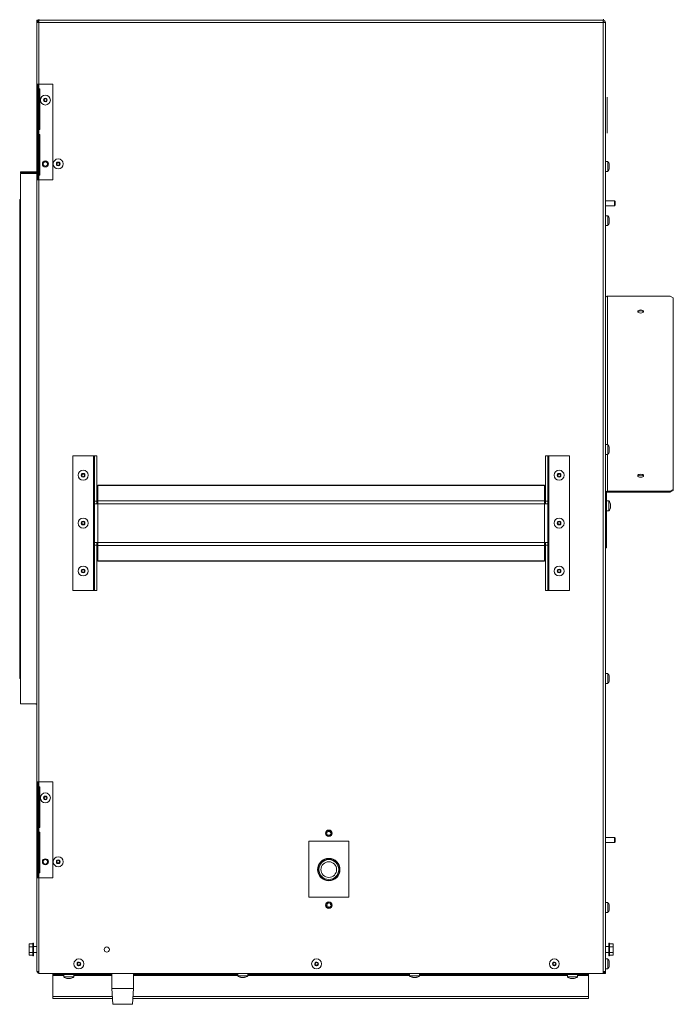
# Model space of a CAD drawing. Units: inches. Extents: x -3 to 150, y 0 to 120.
# Drawn here: x 130 to 150, y 0 to 31 of the extents above; entities that cross this region are included whole.
import ezdxf

# ---------------------------------------------------------------- set-up
doc = ezdxf.new("R2010")
doc.units = ezdxf.units.IN
doc.header["$MEASUREMENT"] = 0

msp = doc.modelspace()

# ---------------------------------------------------------------- linework, layer by layer
at = {"color": 7, "linetype": 'Continuous', "lineweight": 15}
for p, q in [((130.204, 30.822), (130.204, 30.857)), ((147.894, 30.822), (147.894, 30.857)), ((130.137, 30.822), (130.137, 30.755)), ((130.172, 30.822), (130.137, 30.822)), ((130.137, 28.822), (130.137, 30.755)), ((130.204, 30.755), (130.137, 30.755)), ((130.172, 30.822), (130.172, 30.755)), ((130.204, 30.822), (130.204, 30.755)), ((130.204, 30.822), (147.893, 30.822)), ((147.893, 30.755), (130.204, 30.755)), ((147.893, 30.822), (147.894, 30.822)), ((147.893, 30.755), (147.893, 30.822)), ((147.893, 30.755), (147.893, 1.031)), ((147.96, 30.755), (147.893, 30.755)), ((147.96, 30.755), (147.96, 1.031)), ((130.137, 28.822), (130.172, 28.822)), ((130.137, 28.822), (130.137, 28.197)), ((130.172, 28.822), (130.172, 28.197)), ((130.172, 28.822), (130.204, 28.822)), ((130.204, 28.672), (130.204, 28.822)), ((130.204, 28.822), (130.637, 28.822)), ((130.637, 28.822), (130.637, 25.822)), ((130.204, 28.672), (130.172, 28.672)), ((130.226, 28.672), (130.204, 28.672)), ((130.226, 27.397), (130.226, 28.672)), ((148.014, 28.413), (148.009, 28.413)), ((148.009, 27.851), (148.009, 28.413)), ((148.009, 28.362), (148.009, 28.387)), ((148.014, 27.851), (148.014, 28.413)), ((130.137, 28.197), (130.137, 27.947)), ((130.137, 28.197), (130.172, 28.197)), ((130.172, 28.197), (130.172, 27.947)), ((130.371, 28.338), (130.35, 28.326)), ((130.35, 28.318), (130.371, 28.305)), ((130.374, 28.367), (130.374, 28.343)), ((130.374, 28.301), (130.374, 28.276)), ((130.402, 28.359), (130.381, 28.372)), ((130.381, 28.272), (130.402, 28.284)), ((130.429, 28.372), (130.407, 28.359)), ((130.407, 28.284), (130.429, 28.272)), ((130.436, 28.343), (130.436, 28.367)), ((130.436, 28.276), (130.436, 28.301)), ((130.46, 28.326), (130.439, 28.338)), ((130.439, 28.305), (130.46, 28.318)), ((148.009, 28.11), (148.009, 28.14)), ((148.009, 28.059), (148.009, 28.11)), ((130.137, 27.947), (130.172, 27.947)), ((130.137, 27.947), (130.137, 26.697)), ((130.172, 27.947), (130.172, 26.697)), ((148.009, 27.288), (148.009, 27.851)), ((148.014, 27.288), (148.014, 27.851)), ((130.172, 27.397), (130.204, 27.397)), ((130.204, 27.247), (130.172, 27.247)), ((130.204, 27.247), (130.204, 27.397)), ((130.204, 27.397), (130.226, 27.397)), ((130.226, 27.247), (130.204, 27.247)), ((130.226, 25.972), (130.226, 27.247)), ((148.009, 27.345), (148.009, 27.366)), ((148.009, 27.288), (148.014, 27.288)), ((130.137, 26.697), (130.172, 26.697)), ((130.137, 26.697), (130.137, 26.447)), ((130.172, 26.697), (130.172, 26.447)), ((130.137, 26.447), (130.172, 26.447)), ((130.137, 26.447), (130.137, 25.822)), ((130.172, 26.447), (130.172, 25.822)), ((130.773, 26.338), (130.752, 26.326)), ((130.752, 26.318), (130.773, 26.305)), ((130.776, 26.367), (130.776, 26.343)), ((130.776, 26.301), (130.776, 26.276)), ((130.804, 26.359), (130.783, 26.372)), ((130.783, 26.272), (130.804, 26.284)), ((130.831, 26.372), (130.809, 26.359)), ((130.809, 26.284), (130.831, 26.272)), ((130.838, 26.343), (130.838, 26.367)), ((130.838, 26.276), (130.838, 26.301)), ((130.862, 26.326), (130.841, 26.338)), ((130.841, 26.305), (130.862, 26.318)), ((148.03, 26.4), (147.96, 26.4)), ((148.03, 26.4), (148.03, 26.088)), ((148.08, 26.302), (148.08, 26.273)), ((148.08, 26.273), (148.08, 26.215)), ((148.08, 26.215), (148.08, 26.187)), ((129.624, 26.041), (129.624, 26.076)), ((130.106, 26.076), (129.624, 26.076)), ((130.106, 26.041), (129.624, 26.041)), ((129.624, 26.026), (129.624, 9.411)), ((130.116, 26.026), (129.624, 26.026)), ((130.106, 26.076), (130.106, 26.041)), ((130.137, 26.082), (130.112, 26.076)), ((130.112, 26.076), (130.12, 26.042)), ((130.137, 26.03), (130.116, 26.026)), ((130.137, 26.046), (130.12, 26.042)), ((130.172, 25.972), (130.204, 25.972)), ((130.204, 25.822), (130.204, 25.972)), ((130.204, 25.972), (130.226, 25.972)), ((147.96, 26.088), (148.03, 26.088)), ((130.137, 25.822), (130.172, 25.822)), ((130.137, 6.964), (130.137, 25.822)), ((130.204, 25.822), (130.172, 25.822)), ((130.637, 25.822), (130.204, 25.822)), ((129.599, 10.244), (129.599, 25.173)), ((148.245, 25.169), (147.96, 25.169)), ((147.96, 25.014), (148.245, 25.014)), ((148.265, 25.144), (148.245, 25.169)), ((148.245, 25.133), (148.245, 25.169)), ((148.245, 25.014), (148.245, 25.133)), ((148.245, 25.014), (148.265, 25.038)), ((148.265, 25.12), (148.265, 25.144)), ((148.265, 25.038), (148.265, 25.12)), ((148.03, 24.701), (147.96, 24.701)), ((148.03, 24.701), (148.03, 24.389)), ((147.96, 24.389), (148.03, 24.389)), ((148.08, 24.602), (148.08, 24.574)), ((148.08, 24.574), (148.08, 24.516)), ((148.08, 24.516), (148.08, 24.487)), ((149.987, 22.182), (148.026, 22.182)), ((150.087, 22.13), (149.987, 22.182)), ((150.087, 16.124), (150.087, 22.13)), ((148.03, 17.529), (147.96, 17.529)), ((148.03, 17.529), (148.03, 17.217)), ((148.08, 17.431), (148.08, 17.402)), ((148.08, 17.402), (148.08, 17.345)), ((148.08, 17.345), (148.08, 17.316)), ((131.267, 17.178), (131.912, 17.178)), ((131.267, 12.964), (131.267, 17.178)), ((131.912, 17.178), (131.912, 12.964)), ((131.943, 17.178), (131.912, 17.178)), ((131.943, 15.757), (131.943, 17.178)), ((132.017, 17.178), (131.943, 17.178)), ((132.017, 15.757), (132.017, 17.178)), ((146.08, 17.178), (146.154, 17.178)), ((146.08, 17.178), (146.08, 15.757)), ((146.154, 17.178), (146.154, 15.757)), ((146.186, 17.178), (146.154, 17.178)), ((146.186, 12.964), (146.186, 17.178)), ((146.186, 17.178), (146.83, 17.178)), ((146.83, 17.178), (146.83, 12.964)), ((147.96, 17.217), (148.03, 17.217)), ((131.556, 16.588), (131.534, 16.575)), ((131.534, 16.567), (131.556, 16.555)), ((131.558, 16.617), (131.558, 16.592)), ((131.558, 16.55), (131.558, 16.526)), ((131.587, 16.609), (131.566, 16.621)), ((131.566, 16.521), (131.587, 16.534)), ((131.613, 16.621), (131.592, 16.609)), ((131.592, 16.534), (131.613, 16.521)), ((131.621, 16.592), (131.621, 16.617)), ((131.621, 16.526), (131.621, 16.55)), ((131.644, 16.575), (131.623, 16.588)), ((131.623, 16.555), (131.644, 16.567)), ((146.474, 16.588), (146.453, 16.575)), ((146.453, 16.567), (146.474, 16.555)), ((146.477, 16.617), (146.477, 16.592)), ((146.477, 16.55), (146.477, 16.526)), ((146.505, 16.609), (146.484, 16.621)), ((146.484, 16.521), (146.505, 16.534)), ((146.532, 16.621), (146.51, 16.609)), ((146.51, 16.534), (146.532, 16.521)), ((146.539, 16.592), (146.539, 16.617)), ((146.539, 16.526), (146.539, 16.55)), ((146.563, 16.575), (146.542, 16.588)), ((146.542, 16.555), (146.563, 16.567)), ((146.049, 16.265), (132.049, 16.265)), ((132.049, 16.265), (132.049, 16.251)), ((146.049, 16.251), (132.049, 16.251)), ((132.049, 16.251), (132.049, 15.769)), ((146.049, 16.265), (146.049, 16.251)), ((146.049, 16.251), (146.049, 15.769)), ((148.026, 16.072), (148.026, 16.042)), ((149.987, 16.072), (148.026, 16.072)), ((149.987, 16.042), (148.026, 16.042)), ((149.987, 16.072), (150.087, 16.124)), ((150.087, 16.094), (149.987, 16.042)), ((149.987, 16.042), (149.987, 16.072)), ((150.087, 16.124), (150.087, 16.094)), ((132.017, 15.757), (131.943, 15.757)), ((131.943, 15.678), (131.943, 15.757)), ((132.017, 15.678), (132.017, 15.757)), ((146.049, 15.769), (132.049, 15.769)), ((132.049, 15.769), (132.049, 15.678)), ((146.049, 15.769), (146.049, 15.678)), ((146.08, 15.757), (146.154, 15.757)), ((146.08, 15.757), (146.08, 15.678)), ((146.154, 15.757), (146.154, 15.678)), ((147.995, 16.015), (147.96, 16.015)), ((147.995, 16.015), (147.995, 14.334)), ((148.065, 15.764), (147.995, 15.764)), ((148.065, 15.764), (148.065, 15.452)), ((131.943, 15.678), (131.943, 14.464)), ((131.943, 15.678), (132.049, 15.678)), ((132.049, 15.678), (132.049, 14.464)), ((146.049, 15.678), (132.049, 15.678)), ((146.049, 15.678), (146.049, 14.464)), ((146.049, 15.678), (146.154, 15.678)), ((146.154, 14.464), (146.154, 15.678)), ((147.995, 15.452), (148.065, 15.452)), ((148.115, 15.666), (148.115, 15.637)), ((148.115, 15.637), (148.115, 15.579)), ((148.115, 15.579), (148.115, 15.551)), ((131.558, 15.117), (131.558, 15.092)), ((131.587, 15.109), (131.566, 15.121)), ((131.613, 15.121), (131.592, 15.109)), ((131.621, 15.092), (131.621, 15.117)), ((146.477, 15.117), (146.477, 15.092)), ((146.505, 15.109), (146.484, 15.121)), ((146.532, 15.121), (146.51, 15.109)), ((146.539, 15.092), (146.539, 15.117)), ((131.556, 15.088), (131.534, 15.075)), ((131.534, 15.067), (131.556, 15.055)), ((131.558, 15.05), (131.558, 15.026)), ((131.566, 15.021), (131.587, 15.034)), ((131.592, 15.034), (131.613, 15.021)), ((131.621, 15.026), (131.621, 15.05)), ((131.644, 15.075), (131.623, 15.088)), ((131.623, 15.055), (131.644, 15.067)), ((146.474, 15.088), (146.453, 15.075)), ((146.453, 15.067), (146.474, 15.055)), ((146.477, 15.05), (146.477, 15.026)), ((146.484, 15.021), (146.505, 15.034)), ((146.51, 15.034), (146.532, 15.021)), ((146.539, 15.026), (146.539, 15.05)), ((146.563, 15.075), (146.542, 15.088)), ((146.542, 15.055), (146.563, 15.067)), ((132.049, 14.464), (131.943, 14.464)), ((131.943, 14.385), (131.943, 14.464)), ((132.017, 14.385), (131.943, 14.385)), ((131.943, 12.964), (131.943, 14.385)), ((132.017, 14.385), (132.017, 14.464)), ((132.017, 12.964), (132.017, 14.385)), ((146.049, 14.464), (132.049, 14.464)), ((132.049, 14.464), (132.049, 14.373)), ((146.049, 14.373), (132.049, 14.373)), ((132.049, 14.373), (132.049, 13.891)), ((146.049, 14.464), (146.049, 14.373)), ((146.154, 14.464), (146.049, 14.464)), ((146.049, 14.373), (146.049, 13.891)), ((146.08, 14.464), (146.08, 14.385)), ((146.08, 14.385), (146.154, 14.385)), ((146.08, 14.385), (146.08, 12.964)), ((146.154, 14.464), (146.154, 14.385)), ((146.154, 14.385), (146.154, 12.964)), ((147.96, 14.334), (147.995, 14.334)), ((147.995, 14.299), (147.96, 14.299)), ((147.995, 14.334), (147.995, 14.299)), ((146.049, 13.891), (132.049, 13.891)), ((132.049, 13.891), (132.049, 13.877)), ((146.049, 13.891), (146.049, 13.877)), ((131.556, 13.588), (131.534, 13.575)), ((131.558, 13.617), (131.558, 13.592)), ((131.587, 13.609), (131.566, 13.621)), ((131.613, 13.621), (131.592, 13.609)), ((131.621, 13.592), (131.621, 13.617)), ((131.644, 13.575), (131.623, 13.588)), ((132.049, 13.877), (146.049, 13.877)), ((146.474, 13.588), (146.453, 13.575)), ((146.477, 13.617), (146.477, 13.592)), ((146.505, 13.609), (146.484, 13.621)), ((146.532, 13.621), (146.51, 13.609)), ((146.539, 13.592), (146.539, 13.617)), ((146.563, 13.575), (146.542, 13.588)), ((131.534, 13.567), (131.556, 13.555)), ((131.558, 13.55), (131.558, 13.526)), ((131.566, 13.521), (131.587, 13.534)), ((131.592, 13.534), (131.613, 13.521)), ((131.621, 13.526), (131.621, 13.55)), ((131.623, 13.555), (131.644, 13.567)), ((146.453, 13.567), (146.474, 13.555)), ((146.477, 13.55), (146.477, 13.526)), ((146.484, 13.521), (146.505, 13.534)), ((146.51, 13.534), (146.532, 13.521)), ((146.539, 13.526), (146.539, 13.55)), ((146.542, 13.555), (146.563, 13.567)), ((131.912, 12.964), (131.267, 12.964)), ((131.912, 12.964), (131.943, 12.964)), ((132.017, 12.964), (131.943, 12.964)), ((146.08, 12.964), (146.154, 12.964)), ((146.154, 12.964), (146.186, 12.964)), ((146.83, 12.964), (146.186, 12.964)), ((148.03, 10.358), (147.96, 10.358)), ((148.03, 10.358), (148.03, 10.046)), ((148.08, 10.26), (148.08, 10.231)), ((148.08, 10.231), (148.08, 10.173)), ((147.96, 10.046), (148.03, 10.046)), ((148.08, 10.173), (148.08, 10.145)), ((129.624, 9.411), (129.624, 9.406)), ((130.137, 9.411), (129.624, 9.411)), ((129.624, 9.406), (130.106, 9.406)), ((130.137, 6.964), (130.172, 6.964)), ((130.137, 6.964), (130.137, 6.339)), ((130.172, 6.964), (130.172, 6.339)), ((130.172, 6.964), (130.204, 6.964)), ((130.204, 6.814), (130.172, 6.814)), ((130.204, 6.814), (130.204, 6.964)), ((130.204, 6.964), (130.637, 6.964)), ((130.226, 6.814), (130.204, 6.814)), ((130.226, 5.539), (130.226, 6.814)), ((130.637, 6.964), (130.637, 3.964)), ((130.371, 6.481), (130.35, 6.469)), ((130.374, 6.51), (130.374, 6.485)), ((130.402, 6.502), (130.381, 6.514)), ((130.429, 6.514), (130.407, 6.502)), ((130.436, 6.485), (130.436, 6.51)), ((130.46, 6.469), (130.439, 6.481)), ((130.137, 6.339), (130.137, 6.089)), ((130.137, 6.339), (130.172, 6.339)), ((130.172, 6.339), (130.172, 6.089)), ((130.35, 6.46), (130.371, 6.448)), ((130.374, 6.443), (130.374, 6.419)), ((130.381, 6.415), (130.402, 6.427)), ((130.407, 6.427), (130.429, 6.415)), ((130.436, 6.419), (130.436, 6.443)), ((130.439, 6.448), (130.46, 6.46)), ((130.137, 6.089), (130.172, 6.089)), ((130.137, 6.089), (130.137, 4.839)), ((130.172, 6.089), (130.172, 4.839)), ((130.172, 5.539), (130.204, 5.539)), ((130.204, 5.389), (130.172, 5.389)), ((130.204, 5.389), (130.204, 5.539)), ((130.204, 5.539), (130.226, 5.539)), ((130.226, 5.389), (130.204, 5.389)), ((130.226, 4.114), (130.226, 5.389)), ((139.201, 5.367), (139.232, 5.385)), ((139.232, 5.327), (139.201, 5.345)), ((139.234, 5.383), (139.203, 5.365)), ((139.203, 5.348), (139.234, 5.33)), ((139.207, 5.356), (139.208, 5.368)), ((139.208, 5.344), (139.207, 5.356)), ((139.236, 5.391), (139.236, 5.426)), ((139.236, 5.426), (139.239, 5.426)), ((139.236, 5.391), (139.239, 5.391)), ((139.236, 5.288), (139.236, 5.321)), ((139.239, 5.321), (139.236, 5.321)), ((139.239, 5.288), (139.236, 5.288)), ((139.239, 5.426), (139.239, 5.391)), ((139.239, 5.391), (139.241, 5.391)), ((139.239, 5.321), (139.239, 5.288)), ((139.241, 5.321), (139.239, 5.321)), ((139.257, 5.281), (139.239, 5.292)), ((139.284, 5.417), (139.254, 5.434)), ((139.254, 5.279), (139.283, 5.296)), ((139.255, 5.437), (139.285, 5.419)), ((139.284, 5.293), (139.255, 5.277)), ((139.322, 5.275), (139.291, 5.293)), ((139.292, 5.419), (139.322, 5.436)), ((139.293, 5.295), (139.324, 5.277)), ((139.324, 5.434), (139.294, 5.417)), ((139.339, 5.391), (139.336, 5.391)), ((139.336, 5.322), (139.339, 5.322)), ((139.341, 5.426), (139.339, 5.426)), ((139.339, 5.391), (139.339, 5.426)), ((139.341, 5.391), (139.339, 5.391)), ((139.339, 5.286), (139.339, 5.322)), ((139.339, 5.322), (139.341, 5.322)), ((139.339, 5.286), (139.341, 5.286)), ((139.341, 5.426), (139.341, 5.391)), ((139.341, 5.322), (139.341, 5.286)), ((139.374, 5.365), (139.344, 5.382)), ((139.344, 5.331), (139.374, 5.348)), ((139.345, 5.385), (139.375, 5.367)), ((139.375, 5.346), (139.345, 5.328)), ((139.914, 5.106), (138.664, 5.106)), ((138.664, 5.106), (138.664, 3.356)), ((139.914, 3.356), (139.914, 5.106)), ((148.243, 5.227), (147.96, 5.227)), ((147.96, 5.071), (148.243, 5.071)), ((148.263, 5.207), (148.243, 5.227)), ((148.243, 5.071), (148.243, 5.227)), ((148.243, 5.071), (148.263, 5.091)), ((148.263, 5.207), (148.263, 5.091)), ((130.137, 4.839), (130.172, 4.839)), ((130.137, 4.839), (130.137, 4.589)), ((130.172, 4.839), (130.172, 4.589)), ((130.137, 4.589), (130.172, 4.589)), ((130.137, 4.589), (130.137, 3.964)), ((130.172, 4.589), (130.172, 3.964)), ((130.773, 4.481), (130.752, 4.469)), ((130.752, 4.46), (130.773, 4.448)), ((130.776, 4.51), (130.776, 4.485)), ((130.776, 4.443), (130.776, 4.419)), ((130.804, 4.502), (130.783, 4.514)), ((130.783, 4.415), (130.804, 4.427)), ((130.831, 4.514), (130.809, 4.502)), ((130.809, 4.427), (130.831, 4.415)), ((130.838, 4.485), (130.838, 4.51)), ((130.838, 4.419), (130.838, 4.443)), ((130.862, 4.469), (130.841, 4.481)), ((130.841, 4.448), (130.862, 4.46)), ((130.172, 4.114), (130.204, 4.114)), ((130.204, 3.964), (130.204, 4.114)), ((130.204, 4.114), (130.226, 4.114)), ((130.137, 3.964), (130.172, 3.964)), ((130.137, 1.031), (130.137, 3.964)), ((130.204, 3.964), (130.172, 3.964)), ((130.637, 3.964), (130.204, 3.964)), ((138.664, 3.356), (139.914, 3.356)), ((139.23, 3.085), (139.201, 3.106)), ((139.203, 3.108), (139.231, 3.087)), ((139.204, 3.128), (139.237, 3.142)), ((139.238, 3.14), (139.205, 3.126)), ((139.207, 3.106), (139.21, 3.128)), ((139.233, 3.089), (139.231, 3.087)), ((139.241, 3.148), (139.245, 3.181)), ((139.248, 3.181), (139.244, 3.148)), ((139.29, 3.168), (139.264, 3.187)), ((139.265, 3.189), (139.292, 3.17)), ((139.299, 3.169), (139.332, 3.183)), ((139.333, 3.18), (139.3, 3.166)), ((139.34, 3.074), (139.372, 3.087)), ((139.373, 3.085), (139.341, 3.072)), ((139.343, 3.135), (139.347, 3.17)), ((139.35, 3.17), (139.345, 3.134)), ((139.374, 3.105), (139.347, 3.125)), ((139.348, 3.127), (139.376, 3.107)), ((148.03, 3.187), (147.96, 3.187)), ((148.03, 3.187), (148.03, 2.875)), ((148.08, 3.088), (148.08, 3.06)), ((139.228, 3.044), (139.233, 3.078)), ((139.235, 3.078), (139.231, 3.043)), ((139.249, 3.035), (139.231, 3.048)), ((139.245, 3.033), (139.277, 3.047)), ((139.278, 3.044), (139.246, 3.031)), ((139.313, 3.023), (139.285, 3.043)), ((139.287, 3.045), (139.314, 3.025)), ((139.33, 3.032), (139.334, 3.066)), ((139.337, 3.066), (139.333, 3.031)), ((147.96, 2.875), (148.03, 2.875)), ((148.08, 3.06), (148.08, 3.002)), ((148.08, 3.002), (148.08, 2.973)), ((129.892, 1.804), (129.892, 1.894)), ((129.892, 1.894), (130.007, 1.894)), ((130.032, 1.914), (130.007, 1.914)), ((130.007, 1.514), (130.007, 1.914)), ((130.032, 1.514), (130.032, 1.914)), ((148.09, 1.914), (148.065, 1.914)), ((148.065, 1.914), (148.065, 1.514)), ((148.09, 1.914), (148.09, 1.514)), ((148.205, 1.894), (148.09, 1.894)), ((148.205, 1.894), (148.205, 1.804)), ((129.892, 1.624), (129.892, 1.804)), ((129.892, 1.804), (130.007, 1.804)), ((129.892, 1.534), (129.892, 1.624)), ((129.892, 1.624), (130.007, 1.624)), ((130.137, 1.808), (130.032, 1.808)), ((130.032, 1.621), (130.137, 1.621)), ((148.065, 1.808), (147.96, 1.808)), ((147.96, 1.621), (148.065, 1.621)), ((148.205, 1.804), (148.09, 1.804)), ((148.205, 1.624), (148.09, 1.624)), ((148.205, 1.804), (148.205, 1.624)), ((148.205, 1.624), (148.205, 1.534)), ((129.892, 1.534), (130.007, 1.534)), ((130.007, 1.514), (130.032, 1.514)), ((131.416, 1.264), (131.403, 1.243)), ((131.405, 1.29), (131.416, 1.269)), ((131.407, 1.235), (131.432, 1.234)), ((131.434, 1.297), (131.409, 1.298)), ((131.451, 1.32), (131.438, 1.299)), ((131.472, 1.298), (131.46, 1.32)), ((131.5, 1.295), (131.476, 1.296)), ((131.491, 1.266), (131.504, 1.287)), ((131.503, 1.24), (131.491, 1.261)), ((138.868, 1.264), (138.856, 1.243)), ((138.857, 1.29), (138.869, 1.269)), ((138.86, 1.235), (138.884, 1.234)), ((138.886, 1.297), (138.862, 1.298)), ((138.903, 1.32), (138.89, 1.299)), ((138.924, 1.298), (138.912, 1.32)), ((138.952, 1.295), (138.928, 1.296)), ((138.955, 1.24), (138.943, 1.261)), ((138.944, 1.266), (138.957, 1.287)), ((146.321, 1.264), (146.308, 1.243)), ((146.309, 1.29), (146.321, 1.269)), ((146.312, 1.235), (146.336, 1.234)), ((146.338, 1.297), (146.314, 1.298)), ((146.356, 1.32), (146.343, 1.299)), ((146.376, 1.298), (146.364, 1.32)), ((146.405, 1.295), (146.38, 1.296)), ((146.396, 1.266), (146.409, 1.287)), ((146.407, 1.24), (146.396, 1.261)), ((148.03, 1.421), (147.96, 1.421)), ((148.03, 1.421), (148.03, 1.109)), ((148.065, 1.514), (148.09, 1.514)), ((148.08, 1.323), (148.08, 1.294)), ((148.08, 1.294), (148.08, 1.236)), ((148.08, 1.236), (148.08, 1.208)), ((148.205, 1.534), (148.09, 1.534)), ((130.204, 1.031), (130.137, 1.031)), ((130.204, 0.964), (130.204, 1.031)), ((147.893, 0.964), (130.204, 0.964)), ((130.637, 0.964), (130.637, 0.929)), ((132.491, 0.929), (130.637, 0.929)), ((130.637, 0.929), (130.637, 0.898)), ((130.981, 0.929), (130.981, 0.859)), ((131.293, 0.859), (131.293, 0.929)), ((131.436, 1.232), (131.448, 1.21)), ((131.456, 1.21), (131.469, 1.231)), ((131.474, 1.233), (131.498, 1.232)), ((132.491, 0.964), (132.491, 0.499)), ((133.166, 0.499), (133.166, 0.964)), ((136.434, 0.929), (133.166, 0.929)), ((136.434, 0.964), (136.434, 0.894)), ((136.746, 0.894), (136.746, 0.964)), ((141.823, 0.929), (136.746, 0.929)), ((138.888, 1.232), (138.9, 1.21)), ((138.909, 1.21), (138.922, 1.231)), ((138.926, 1.233), (138.95, 1.232)), ((141.823, 0.964), (141.823, 0.894)), ((142.135, 0.894), (142.135, 0.964)), ((147.425, 0.929), (142.135, 0.929)), ((146.341, 1.232), (146.352, 1.21)), ((146.361, 1.21), (146.374, 1.231)), ((146.378, 1.233), (146.403, 1.232)), ((146.769, 0.929), (146.769, 0.859)), ((147.081, 0.859), (147.081, 0.929)), ((147.425, 0.964), (147.425, 0.929)), ((147.425, 0.964), (147.425, 0.929)), ((147.425, 0.929), (147.425, 0.898)), ((147.425, 0.929), (147.425, 0.898)), ((147.425, 0.898), (147.425, 0.929)), ((147.425, 0.898), (147.425, 0.929)), ((147.425, 0.929), (147.425, 0.929)), ((147.425, 0.929), (147.425, 0.898)), ((147.425, 0.929), (147.425, 0.898)), ((147.425, 0.898), (147.425, 0.929)), ((147.425, 0.898), (147.425, 0.929)), ((147.893, 0.964), (147.893, 1.031)), ((147.96, 1.031), (147.893, 1.031)), ((147.92, 0.999), (147.893, 0.999)), ((147.92, 0.964), (147.893, 0.964)), ((147.92, 0.964), (147.92, 0.999)), ((147.925, 1.031), (147.925, 0.964)), ((147.925, 0.964), (147.96, 0.964)), ((147.96, 1.109), (148.03, 1.109)), ((147.96, 1.031), (147.96, 0.964)), ((130.637, 0.898), (130.637, 0.246)), ((131.013, 0.859), (130.981, 0.859)), ((131.293, 0.859), (131.013, 0.859)), ((131.115, 0.809), (131.08, 0.809)), ((131.08, 0.809), (131.08, 0.809)), ((131.172, 0.809), (131.115, 0.809)), ((131.172, 0.809), (131.195, 0.809)), ((136.746, 0.894), (136.434, 0.894)), ((136.539, 0.844), (136.533, 0.844)), ((136.587, 0.844), (136.539, 0.844)), ((136.638, 0.844), (136.587, 0.844)), ((136.648, 0.844), (136.638, 0.844)), ((142.135, 0.894), (141.823, 0.894)), ((141.928, 0.844), (141.922, 0.844)), ((141.976, 0.844), (141.928, 0.844)), ((142.027, 0.844), (141.976, 0.844)), ((142.037, 0.844), (142.027, 0.844)), ((147.081, 0.859), (146.769, 0.859)), ((146.885, 0.809), (146.867, 0.809)), ((146.94, 0.809), (146.885, 0.809)), ((146.98, 0.809), (146.94, 0.809)), ((146.982, 0.809), (146.98, 0.809)), ((147.425, 0.898), (147.425, 0.246)), ((147.425, 0.898), (147.425, 0.246)), ((132.491, 0.499), (132.518, -0.001)), ((133.166, 0.499), (132.491, 0.499)), ((133.14, -0.001), (133.166, 0.499)), ((130.637, 0.246), (130.637, 0.179)), ((130.637, 0.214), (130.637, 0.246)), ((132.508, 0.179), (130.637, 0.179)), ((147.425, 0.179), (133.15, 0.179)), ((147.425, 0.246), (147.425, 0.179)), ((147.425, 0.246), (147.425, 0.214)), ((147.425, 0.214), (147.425, 0.246)), ((147.425, 0.179), (147.425, 0.246)), ((147.425, 0.246), (147.425, 0.179)), ((147.425, 0.246), (147.425, 0.214)), ((147.425, 0.179), (147.425, 0.246)), ((147.425, 0.214), (147.425, 0.246)), ((147.425, 0.214), (147.425, 0.179)), ((147.425, 0.214), (147.425, 0.179)), ((147.425, 0.179), (147.425, 0.179)), ((133.14, -0.001), (132.518, -0.001))]:
    msp.add_line(p, q, dxfattribs=at)
at = {"color": 8, "linetype": 'Continuous', "lineweight": 15}
for p, q in [((130.204, 30.755), (130.204, 28.822)), ((130.204, 28.672), (130.204, 27.397)), ((130.204, 27.247), (130.204, 25.972)), ((130.204, 25.822), (130.204, 6.964)), ((148.026, 17.529), (148.026, 22.182)), ((148.026, 16.072), (148.026, 17.217)), ((130.106, 9.406), (130.106, 9.411)), ((130.204, 6.814), (130.204, 5.539)), ((130.204, 5.389), (130.204, 4.114)), ((139.235, 5.381), (139.208, 5.365)), ((139.208, 5.348), (139.235, 5.332)), ((139.241, 5.423), (139.241, 5.391)), ((139.241, 5.321), (139.241, 5.29)), ((139.282, 5.415), (139.255, 5.431)), ((139.255, 5.282), (139.281, 5.298)), ((139.294, 5.298), (139.321, 5.282)), ((139.322, 5.431), (139.295, 5.415)), ((139.336, 5.391), (139.336, 5.423)), ((139.336, 5.29), (139.336, 5.322)), ((139.37, 5.364), (139.342, 5.38)), ((139.342, 5.333), (139.37, 5.348)), ((130.204, 3.964), (130.204, 1.031)), ((139.207, 3.108), (139.233, 3.089)), ((139.239, 3.137), (139.209, 3.125)), ((139.25, 3.178), (139.246, 3.147)), ((139.289, 3.166), (139.264, 3.184)), ((139.33, 3.176), (139.301, 3.164)), ((139.339, 3.076), (139.368, 3.088)), ((139.34, 3.135), (139.344, 3.166)), ((139.37, 3.105), (139.345, 3.123)), ((139.238, 3.077), (139.234, 3.046)), ((139.247, 3.037), (139.276, 3.049)), ((139.288, 3.047), (139.313, 3.029)), ((139.328, 3.035), (139.332, 3.066)), ((130.981, 0.898), (130.637, 0.898)), ((132.491, 0.898), (131.293, 0.898)), ((136.434, 0.898), (133.166, 0.898)), ((141.823, 0.898), (136.746, 0.898)), ((146.769, 0.898), (142.135, 0.898)), ((147.425, 0.898), (147.081, 0.898)), ((147.425, 0.898), (147.425, 0.898)), ((132.505, 0.246), (130.637, 0.246)), ((147.425, 0.246), (133.153, 0.246)), ((147.425, 0.246), (147.425, 0.246))]:
    msp.add_line(p, q, dxfattribs=at)
at = {"color": 7, "linetype": 'Continuous', "lineweight": 15, "flags": 128}
for points in [[(149.064, 21.651), (149.028, 21.655), (148.997, 21.666), (148.977, 21.681), (148.97, 21.7), (148.977, 21.718), (148.997, 21.734), (149.028, 21.744), (149.064, 21.748), (149.099, 21.744), (149.13, 21.734), (149.15, 21.718), (149.157, 21.7), (149.15, 21.681), (149.13, 21.666), (149.099, 21.655), (149.064, 21.651)], [(149.064, 16.507), (149.028, 16.51), (148.997, 16.521), (148.977, 16.536), (148.97, 16.555), (148.977, 16.573), (148.997, 16.589), (149.028, 16.599), (149.064, 16.603), (149.099, 16.599), (149.13, 16.589), (149.15, 16.573), (149.157, 16.555), (149.15, 16.536), (149.13, 16.521), (149.099, 16.51), (149.064, 16.507)], [(139.239, 5.421), (139.258, 5.432), (139.258, 5.432)], [(139.319, 5.432), (139.32, 5.432), (139.339, 5.421)], [(139.339, 5.292), (139.32, 5.281), (139.319, 5.28)], [(139.369, 5.368), (139.37, 5.356), (139.369, 5.345)], [(139.246, 3.147), (139.246, 3.147), (139.245, 3.147), (139.245, 3.148), (139.244, 3.148), (139.244, 3.148), (139.244, 3.148), (139.244, 3.148), (139.244, 3.148)], [(139.247, 3.176), (139.258, 3.182), (139.267, 3.185)], [(139.327, 3.178), (139.346, 3.164), (139.346, 3.164)], [(139.345, 3.134), (139.345, 3.134), (139.344, 3.134), (139.344, 3.134), (139.344, 3.134), (139.343, 3.134), (139.343, 3.134), (139.343, 3.135), (139.343, 3.135)], [(139.35, 3.17), (139.349, 3.17), (139.349, 3.17), (139.348, 3.17), (139.348, 3.17), (139.348, 3.17), (139.347, 3.17), (139.347, 3.17), (139.347, 3.17)], [(139.37, 3.108), (139.37, 3.106), (139.367, 3.085)], [(139.238, 3.077), (139.237, 3.077), (139.237, 3.078), (139.236, 3.078), (139.236, 3.078), (139.235, 3.078), (139.235, 3.078), (139.235, 3.078), (139.235, 3.078)], [(139.331, 3.036), (139.32, 3.031), (139.31, 3.028)], [(147.916, 0.999), (147.92, 1.005), (147.925, 1.031)]]:
    msp.add_lwpolyline(points, dxfattribs=at)
at = {"color": 7, "linetype": 'Continuous', "lineweight": 15}
for centre, radius in [((130.405, 28.322), 0.156), ((130.405, 26.322), 0.0935), ((130.405, 26.322), 0.07), ((130.807, 26.322), 0.156), ((131.589, 16.571), 0.156), ((146.508, 16.571), 0.156), ((131.589, 15.071), 0.156), ((146.508, 15.071), 0.156), ((131.589, 13.571), 0.156), ((146.508, 13.571), 0.156), ((130.405, 6.464), 0.156), ((139.289, 5.356), 0.102), ((139.289, 5.356), 0.1), ((130.405, 4.464), 0.0935), ((130.405, 4.464), 0.07), ((130.807, 4.464), 0.156), ((139.289, 4.219), 0.35), ((139.289, 4.219), 0.338), ((139.289, 4.219), 0.311), ((139.289, 4.219), 0.246), ((139.289, 3.106), 0.102), ((139.289, 3.106), 0.1), ((132.329, 1.714), 0.0815), ((131.454, 1.265), 0.156), ((138.906, 1.265), 0.156), ((146.358, 1.265), 0.156)]:
    msp.add_circle(centre, radius, dxfattribs=at)
for centre, radius, start, end in [((130.204, 30.755), 0.0665, 90, 118.2737), ((130.204, 30.755), 0.0315, 90, 180), ((147.893, 30.755), 0.0665, 0, 90), ((147.893, 30.755), 0.0315, 0, 90), ((130.405, 28.322), 0.0575, 60, 120), ((130.405, 28.322), 0.0575, 120, 180), ((130.352, 28.322), 0.005, 120, 180), ((130.405, 28.322), 0.0575, 180, 240), ((130.352, 28.322), 0.005, 180, 240), ((130.369, 28.343), 0.005, 300, 0), ((130.369, 28.301), 0.005, 0, 60), ((130.379, 28.367), 0.005, 120, 180), ((130.379, 28.276), 0.005, 180, 240), ((130.379, 28.367), 0.005, 60, 120), ((130.405, 28.322), 0.0575, 240, 300), ((130.379, 28.276), 0.005, 240, 300), ((130.405, 28.364), 0.005, 240, 300), ((130.405, 28.28), 0.005, 60, 120), ((130.431, 28.367), 0.005, 60, 120), ((130.431, 28.276), 0.005, 240, 300), ((130.405, 28.322), 0.0575, 0, 60), ((130.431, 28.367), 0.005, 0, 60), ((130.405, 28.322), 0.0575, 300, 0), ((130.431, 28.276), 0.005, 300, 0), ((130.441, 28.343), 0.005, 180, 240), ((130.441, 28.301), 0.005, 120, 180), ((130.457, 28.322), 0.005, 0, 60), ((130.457, 28.322), 0.005, 300, 0), ((130.807, 26.322), 0.0575, 120, 180), ((130.754, 26.322), 0.005, 120, 180), ((130.807, 26.322), 0.0575, 180, 240), ((130.754, 26.322), 0.005, 180, 240), ((130.771, 26.343), 0.005, 300, 0), ((130.771, 26.301), 0.005, 0, 60), ((130.781, 26.367), 0.005, 120, 180), ((130.781, 26.276), 0.005, 180, 240), ((130.807, 26.322), 0.0575, 60, 120), ((130.781, 26.367), 0.005, 60, 120), ((130.807, 26.322), 0.0575, 240, 300), ((130.781, 26.276), 0.005, 240, 300), ((130.807, 26.364), 0.005, 240, 300), ((130.807, 26.28), 0.005, 60, 120), ((130.833, 26.367), 0.005, 60, 120), ((130.833, 26.276), 0.005, 240, 300), ((130.807, 26.322), 0.0575, 0, 60), ((130.833, 26.367), 0.005, 0, 60), ((130.807, 26.322), 0.0575, 300, 0), ((130.833, 26.276), 0.005, 300, 0), ((130.843, 26.343), 0.005, 180, 240), ((130.843, 26.301), 0.005, 120, 180), ((130.859, 26.322), 0.005, 0, 60), ((130.859, 26.322), 0.005, 300, 0), ((147.934, 26.29), 0.146, 4.6062, 49.1152), ((130.106, 26.107), 0.0315, 270, 282), ((130.106, 26.107), 0.0665, 270, 282), ((147.934, 26.198), 0.146, 310.8848, 355.3938), ((129.655, 25.173), 0.0555, 123.7403, 180), ((147.934, 24.591), 0.146, 4.6062, 49.1152), ((147.934, 24.499), 0.146, 310.8848, 355.3938), ((148.022, 22.12), 0.0623, 85.9532, 175.2734), ((149.064, 21.595), 0.126, 45.2487, 134.7513), ((147.934, 17.419), 0.146, 4.6062, 49.1152), ((147.934, 17.328), 0.146, 310.8848, 355.3938), ((131.589, 16.571), 0.0575, 120, 180), ((131.537, 16.571), 0.005, 120, 180), ((131.589, 16.571), 0.0575, 180, 240), ((131.537, 16.571), 0.005, 180, 240), ((131.553, 16.592), 0.005, 300, 0), ((131.553, 16.55), 0.005, 0, 60), ((131.563, 16.617), 0.005, 120, 180), ((131.563, 16.526), 0.005, 180, 240), ((131.589, 16.571), 0.0575, 60, 120), ((131.563, 16.617), 0.005, 60, 120), ((131.589, 16.571), 0.0575, 240, 300), ((131.563, 16.526), 0.005, 240, 300), ((131.589, 16.613), 0.005, 240, 300), ((131.589, 16.529), 0.005, 60, 120), ((131.616, 16.617), 0.005, 60, 120), ((131.616, 16.526), 0.005, 240, 300), ((131.589, 16.571), 0.0575, 0, 60), ((131.616, 16.617), 0.005, 0, 60), ((131.589, 16.571), 0.0575, 300, 0), ((131.616, 16.526), 0.005, 300, 0), ((131.626, 16.592), 0.005, 180, 240), ((131.626, 16.55), 0.005, 120, 180), ((131.642, 16.571), 0.005, 0, 60), ((131.642, 16.571), 0.005, 300, 0), ((146.508, 16.571), 0.0575, 120, 180), ((146.455, 16.571), 0.005, 120, 180), ((146.508, 16.571), 0.0575, 180, 240), ((146.455, 16.571), 0.005, 180, 240), ((146.472, 16.592), 0.005, 300, 0), ((146.472, 16.55), 0.005, 0, 60), ((146.482, 16.617), 0.005, 120, 180), ((146.482, 16.526), 0.005, 180, 240), ((146.508, 16.571), 0.0575, 60, 120), ((146.482, 16.617), 0.005, 60, 120), ((146.508, 16.571), 0.0575, 240, 300), ((146.482, 16.526), 0.005, 240, 300), ((146.508, 16.613), 0.005, 240, 300), ((146.508, 16.529), 0.005, 60, 120), ((146.534, 16.617), 0.005, 60, 120), ((146.534, 16.526), 0.005, 240, 300), ((146.534, 16.617), 0.005, 0, 60), ((146.508, 16.571), 0.0575, 0, 60), ((146.508, 16.571), 0.0575, 300, 0), ((146.534, 16.526), 0.005, 300, 0), ((146.544, 16.592), 0.005, 180, 240), ((146.544, 16.55), 0.005, 120, 180), ((146.56, 16.571), 0.005, 0, 60), ((146.56, 16.571), 0.005, 300, 0), ((149.064, 16.45), 0.126, 45.246, 134.754), ((148.022, 16.01), 0.0623, 85.9532, 175.2734), ((148.024, 16.013), 0.0295, 85.9538, 175.2755), ((147.969, 15.654), 0.146, 4.6062, 49.1152), ((147.969, 15.562), 0.146, 310.8848, 355.3938), ((131.589, 15.071), 0.0575, 120, 180), ((131.563, 15.117), 0.005, 120, 180), ((131.589, 15.071), 0.0575, 60, 120), ((131.563, 15.117), 0.005, 60, 120), ((131.616, 15.117), 0.005, 60, 120), ((131.616, 15.117), 0.005, 0, 60), ((131.589, 15.071), 0.0575, 0, 60), ((146.508, 15.071), 0.0575, 120, 180), ((146.482, 15.117), 0.005, 120, 180), ((146.508, 15.071), 0.0575, 60, 120), ((146.482, 15.117), 0.005, 60, 120), ((146.534, 15.117), 0.005, 60, 120), ((146.534, 15.117), 0.005, 0, 60), ((146.508, 15.071), 0.0575, 0, 60), ((131.537, 15.071), 0.005, 120, 180), ((131.589, 15.071), 0.0575, 180, 240), ((131.537, 15.071), 0.005, 180, 240), ((131.553, 15.092), 0.005, 300, 0), ((131.553, 15.05), 0.005, 0, 60), ((131.563, 15.026), 0.005, 180, 240), ((131.589, 15.071), 0.0575, 240, 300), ((131.563, 15.026), 0.005, 240, 300), ((131.589, 15.113), 0.005, 240, 300), ((131.589, 15.029), 0.005, 60, 120), ((131.616, 15.026), 0.005, 240, 300), ((131.589, 15.071), 0.0575, 300, 0), ((131.616, 15.026), 0.005, 300, 0), ((131.626, 15.092), 0.005, 180, 240), ((131.626, 15.05), 0.005, 120, 180), ((131.642, 15.071), 0.005, 0, 60), ((131.642, 15.071), 0.005, 300, 0), ((146.455, 15.071), 0.005, 120, 180), ((146.508, 15.071), 0.0575, 180, 240), ((146.455, 15.071), 0.005, 180, 240), ((146.472, 15.092), 0.005, 300, 0), ((146.472, 15.05), 0.005, 0, 60), ((146.482, 15.026), 0.005, 180, 240), ((146.508, 15.071), 0.0575, 240, 300), ((146.482, 15.026), 0.005, 240, 300), ((146.508, 15.113), 0.005, 240, 300), ((146.508, 15.029), 0.005, 60, 120), ((146.534, 15.026), 0.005, 240, 300), ((146.508, 15.071), 0.0575, 300, 0), ((146.534, 15.026), 0.005, 300, 0), ((146.544, 15.092), 0.005, 180, 240), ((146.544, 15.05), 0.005, 120, 180), ((146.56, 15.071), 0.005, 0, 60), ((146.56, 15.071), 0.005, 300, 0), ((131.589, 13.571), 0.0575, 120, 180), ((131.537, 13.571), 0.005, 120, 180), ((131.589, 13.571), 0.0575, 180, 240), ((131.537, 13.571), 0.005, 180, 240), ((131.553, 13.592), 0.005, 300, 0), ((131.563, 13.617), 0.005, 120, 180), ((131.589, 13.571), 0.0575, 60, 120), ((131.563, 13.617), 0.005, 60, 120), ((131.589, 13.613), 0.005, 240, 300), ((131.616, 13.617), 0.005, 60, 120), ((131.589, 13.571), 0.0575, 0, 60), ((131.616, 13.617), 0.005, 0, 60), ((131.589, 13.571), 0.0575, 300, 0), ((131.626, 13.592), 0.005, 180, 240), ((131.642, 13.571), 0.005, 0, 60), ((131.642, 13.571), 0.005, 300, 0), ((146.508, 13.571), 0.0575, 120, 180), ((146.455, 13.571), 0.005, 120, 180), ((146.508, 13.571), 0.0575, 180, 240), ((146.455, 13.571), 0.005, 180, 240), ((146.472, 13.592), 0.005, 300, 0), ((146.482, 13.617), 0.005, 120, 180), ((146.508, 13.571), 0.0575, 60, 120), ((146.482, 13.617), 0.005, 60, 120), ((146.508, 13.613), 0.005, 240, 300), ((146.534, 13.617), 0.005, 60, 120), ((146.508, 13.571), 0.0575, 0, 60), ((146.534, 13.617), 0.005, 0, 60), ((146.508, 13.571), 0.0575, 300, 0), ((146.544, 13.592), 0.005, 180, 240), ((146.56, 13.571), 0.005, 0, 60), ((146.56, 13.571), 0.005, 300, 0), ((131.553, 13.55), 0.005, 0, 60), ((131.563, 13.526), 0.005, 180, 240), ((131.589, 13.571), 0.0575, 240, 300), ((131.563, 13.526), 0.005, 240, 300), ((131.589, 13.529), 0.005, 60, 120), ((131.616, 13.526), 0.005, 240, 300), ((131.616, 13.526), 0.005, 300, 0), ((131.626, 13.55), 0.005, 120, 180), ((146.472, 13.55), 0.005, 0, 60), ((146.482, 13.526), 0.005, 180, 240), ((146.508, 13.571), 0.0575, 240, 300), ((146.482, 13.526), 0.005, 240, 300), ((146.508, 13.529), 0.005, 60, 120), ((146.534, 13.526), 0.005, 240, 300), ((146.534, 13.526), 0.005, 300, 0), ((146.544, 13.55), 0.005, 120, 180), ((129.655, 10.244), 0.0555, 180, 236.2597), ((147.934, 10.248), 0.146, 4.6062, 49.1152), ((147.934, 10.156), 0.146, 310.8848, 355.3938), ((130.106, 9.374), 0.0315, 0, 90), ((130.405, 6.464), 0.0575, 120, 180), ((130.369, 6.485), 0.005, 300, 0), ((130.379, 6.51), 0.005, 120, 180), ((130.405, 6.464), 0.0575, 60, 120), ((130.379, 6.51), 0.005, 60, 120), ((130.405, 6.506), 0.005, 240, 300), ((130.431, 6.51), 0.005, 60, 120), ((130.405, 6.464), 0.0575, 0, 60), ((130.431, 6.51), 0.005, 0, 60), ((130.441, 6.485), 0.005, 180, 240), ((130.352, 6.464), 0.005, 120, 180), ((130.405, 6.464), 0.0575, 180, 240), ((130.352, 6.464), 0.005, 180, 240), ((130.369, 6.443), 0.005, 0, 60), ((130.379, 6.419), 0.005, 180, 240), ((130.405, 6.464), 0.0575, 240, 300), ((130.379, 6.419), 0.005, 240, 300), ((130.405, 6.422), 0.005, 60, 120), ((130.431, 6.419), 0.005, 240, 300), ((130.405, 6.464), 0.0575, 300, 0), ((130.431, 6.419), 0.005, 300, 0), ((130.441, 6.443), 0.005, 120, 180), ((130.457, 6.464), 0.005, 0, 60), ((130.457, 6.464), 0.005, 300, 0), ((139.208, 5.356), 0.0125, 119.7926, 239.931), ((139.208, 5.356), 0.01, 119.7926, 239.931), ((139.382, 5.469), 0.208, 209.48, 210.1698), ((139.578, 5.128), 0.435, 149.757, 150.0862), ((139.229, 5.391), 0.0075, 299.7926, 0), ((139.369, 5.462), 0.156, 209.3667, 210.2831), ((139.987, 4.892), 0.871, 149.8394, 150.0039), ((139.229, 5.321), 0.0075, 0, 59.931), ((139.229, 5.391), 0.01, 299.7926, 0), ((140.429, 6.064), 1.376, 209.6795, 209.7835), ((139.549, 5.148), 0.363, 149.7111, 150.1052), ((139.229, 5.321), 0.01, 0, 59.931), ((139.229, 5.391), 0.0125, 299.7926, 0), ((139.229, 5.321), 0.0125, 0, 59.931), ((139.249, 5.426), 0.0125, 59.931, 180), ((139.249, 5.288), 0.0125, 180, 299.7926), ((139.249, 5.426), 0.01, 59.931, 180), ((139.249, 5.288), 0.01, 180, 299.7926), ((139.322, 5.397), 0.0777, 148.9993, 150.844), ((139.283, 5.294), 0.0331, 207.6597, 211.9901), ((139.288, 5.287), 0.0125, 59.931, 119.7926), ((141.122, 6.348), 2.119, 209.6978, 209.7653), ((140.037, 4.979), 0.871, 149.8394, 150.0039), ((139.289, 5.426), 0.0125, 239.931, 299.7926), ((139.288, 5.287), 0.01, 59.931, 119.7926), ((139.01, 5.138), 0.315, 29.5837, 30.0393), ((139.653, 5.205), 0.426, 149.7534, 150.0898), ((139.289, 5.426), 0.01, 239.931, 299.7926), ((139.288, 5.287), 0.0075, 59.931, 119.7926), ((139.289, 5.426), 0.0075, 239.931, 299.7926), ((139.304, 5.288), 0.0135, 144.6005, 155.2427), ((139.522, 5.549), 0.264, 209.5533, 210.0965), ((139.662, 5.083), 0.426, 149.7534, 150.0898), ((139.536, 5.555), 0.279, 209.5679, 210.0819), ((139.329, 5.426), 0.0125, 0, 119.7926), ((139.611, 5.6), 0.332, 209.5157, 209.9474), ((139.329, 5.286), 0.0125, 239.931, 0), ((140.064, 4.847), 0.857, 149.838, 150.0052), ((139.329, 5.426), 0.01, 0, 119.7926), ((139.329, 5.286), 0.01, 239.931, 0), ((139.349, 5.391), 0.0125, 180, 239.931), ((139.349, 5.322), 0.0125, 119.7926, 180), ((139.349, 5.391), 0.01, 180, 239.931), ((139.349, 5.322), 0.01, 119.7926, 180), ((139.349, 5.391), 0.0075, 180, 239.931), ((139.349, 5.322), 0.0075, 119.7926, 180), ((139.276, 5.42), 0.0777, 328.9993, 330.844), ((139.314, 5.315), 0.0331, 27.6597, 31.9901), ((139.392, 5.356), 0.0548, 148.6154, 151.2278), ((139.586, 5.468), 0.278, 209.5537, 210.0693), ((139.344, 5.384), 0.0354, 327.994, 332.0356), ((139.369, 5.356), 0.01, 299.7926, 59.931), ((140.57, 6.029), 1.376, 209.6795, 209.7835), ((139.369, 5.356), 0.0125, 299.7926, 59.931), ((130.807, 4.464), 0.0575, 120, 180), ((130.754, 4.464), 0.005, 120, 180), ((130.807, 4.464), 0.0575, 180, 240), ((130.754, 4.464), 0.005, 180, 240), ((130.771, 4.485), 0.005, 300, 0), ((130.771, 4.443), 0.005, 0, 60), ((130.781, 4.51), 0.005, 120, 180), ((130.781, 4.419), 0.005, 180, 240), ((130.807, 4.464), 0.0575, 60, 120), ((130.781, 4.51), 0.005, 60, 120), ((130.807, 4.464), 0.0575, 240, 300), ((130.781, 4.419), 0.005, 240, 300), ((130.807, 4.506), 0.005, 240, 300), ((130.807, 4.422), 0.005, 60, 120), ((130.833, 4.51), 0.005, 60, 120), ((130.833, 4.419), 0.005, 240, 300), ((130.807, 4.464), 0.0575, 0, 60), ((130.833, 4.51), 0.005, 0, 60), ((130.807, 4.464), 0.0575, 300, 0), ((130.833, 4.419), 0.005, 300, 0), ((130.843, 4.485), 0.005, 180, 240), ((130.843, 4.443), 0.005, 120, 180), ((130.859, 4.464), 0.005, 0, 60), ((130.859, 4.464), 0.005, 300, 0), ((139.209, 3.116), 0.0125, 113.1116, 233.1806), ((139.209, 3.116), 0.01, 113.1116, 233.1806), ((139.552, 2.845), 0.437, 142.9555, 143.2832), ((140.002, 3.467), 0.867, 203.0171, 203.1823), ((139.598, 2.811), 0.459, 143.0494, 143.3614), ((139.225, 3.079), 0.0075, 352.9732, 53.1806), ((139.225, 3.079), 0.01, 352.9732, 53.1806), ((139.225, 3.079), 0.0125, 352.9732, 53.1806), ((139.234, 3.149), 0.0075, 293.1116, 352.9732), ((137.099, 2.229), 2.324, 23.0689, 23.1305), ((139.234, 3.149), 0.01, 293.1116, 352.9732), ((141.376, 4.05), 2.324, 203.0689, 203.1305), ((139.234, 3.149), 0.0125, 293.1116, 352.9732), ((139.402, 4.437), 1.299, 262.9132, 263.0235), ((139.258, 3.179), 0.0125, 53.1806, 172.9732), ((139.009, 1.256), 1.94, 82.9314, 83.0053), ((139.258, 3.179), 0.01, 53.1806, 172.9732), ((138.897, 3.463), 0.459, 323.0494, 323.3614), ((139.657, 2.892), 0.459, 143.0494, 143.3614), ((139.296, 3.176), 0.0125, 233.1806, 293.1116), ((138.74, 3.581), 0.689, 323.1014, 323.3094), ((139.296, 3.176), 0.01, 233.1806, 293.1116), ((139.296, 3.176), 0.0075, 233.1806, 293.1116), ((137.162, 2.256), 2.324, 23.0689, 23.1305), ((141.159, 3.958), 2.02, 203.0643, 203.1352), ((139.337, 3.171), 0.0125, 352.9732, 113.1116), ((137.195, 2.27), 2.324, 23.0689, 23.1305), ((139.337, 3.171), 0.01, 352.9732, 113.1116), ((139.353, 3.133), 0.0125, 172.9732, 233.1806), ((139.423, 3.795), 0.666, 262.8477, 263.0626), ((139.353, 3.133), 0.01, 172.9732, 233.1806), ((139.353, 3.133), 0.0075, 172.9732, 233.1806), ((139.657, 2.892), 0.388, 143.0209, 143.3899), ((138.796, 3.539), 0.689, 323.1014, 323.3094), ((139.368, 3.097), 0.01, 293.1116, 53.1806), ((138.575, 2.746), 0.867, 23.0171, 23.1823), ((139.368, 3.097), 0.0125, 293.1116, 53.1806), ((138.824, 3.518), 0.689, 323.1014, 323.3094), ((147.934, 3.077), 0.146, 4.6062, 49.1152), ((139.241, 3.042), 0.0125, 172.9732, 293.1116), ((139.402, 4.444), 1.411, 262.9442, 263.0458), ((139.241, 3.042), 0.01, 172.9732, 293.1116), ((139.239, 3.116), 0.0387, 261.114, 264.8226), ((141.383, 3.944), 2.324, 203.0689, 203.1305), ((139.281, 3.037), 0.0125, 53.1806, 113.1116), ((137.138, 2.136), 2.324, 23.0689, 23.1305), ((141.135, 3.838), 2.02, 203.0643, 203.1352), ((139.281, 3.037), 0.01, 53.1806, 113.1116), ((139.281, 3.037), 0.0075, 53.1806, 113.1116), ((139.425, 2.94), 0.174, 142.7084, 143.5303), ((138.92, 3.321), 0.459, 323.0494, 323.3614), ((139.32, 3.033), 0.0125, 233.1806, 352.9732), ((139.383, 2.971), 0.0871, 142.2805, 143.9259), ((139.32, 3.033), 0.01, 233.1806, 352.9732), ((139.327, 2.993), 0.0387, 81.114, 84.8226), ((139.344, 3.065), 0.0125, 113.1116, 172.9732), ((139.118, 1.318), 1.761, 82.9412, 83.0225), ((139.344, 3.065), 0.01, 113.1116, 172.9732), ((139.268, 2.515), 0.555, 82.8392, 83.0974), ((139.344, 3.065), 0.0075, 113.1116, 172.9732), ((137.482, 2.283), 2.02, 23.0643, 23.1352), ((141.479, 3.985), 2.324, 203.0689, 203.1305), ((147.934, 2.985), 0.146, 310.8848, 355.3938), ((131.454, 1.265), 0.0575, 148.2264, 208.2264), ((131.408, 1.24), 0.005, 148.2264, 208.2264), ((131.454, 1.265), 0.0575, 208.2264, 268.2264), ((131.408, 1.24), 0.005, 208.2264, 268.2264), ((131.409, 1.293), 0.005, 148.2264, 208.2264), ((131.454, 1.265), 0.0575, 88.2264, 148.2264), ((131.409, 1.293), 0.005, 88.2264, 148.2264), ((131.412, 1.266), 0.005, 328.2264, 28.2264), ((131.432, 1.229), 0.005, 28.2264, 88.2264), ((131.434, 1.302), 0.005, 268.2264, 328.2264), ((131.455, 1.318), 0.005, 88.2264, 148.2264), ((131.454, 1.265), 0.0575, 268.2264, 328.2264), ((131.454, 1.265), 0.0575, 28.2264, 88.2264), ((131.455, 1.318), 0.005, 28.2264, 88.2264), ((131.476, 1.301), 0.005, 208.2264, 268.2264), ((131.496, 1.264), 0.005, 148.2264, 208.2264), ((131.498, 1.237), 0.005, 268.2264, 328.2264), ((131.5, 1.29), 0.005, 28.2264, 88.2264), ((131.454, 1.265), 0.0575, 328.2264, 28.2264), ((131.498, 1.237), 0.005, 328.2264, 28.2264), ((131.5, 1.29), 0.005, 328.2264, 28.2264), ((138.906, 1.265), 0.0575, 148.2264, 208.2264), ((138.86, 1.24), 0.005, 148.2264, 208.2264), ((138.906, 1.265), 0.0575, 208.2264, 268.2264), ((138.86, 1.24), 0.005, 208.2264, 268.2264), ((138.861, 1.293), 0.005, 148.2264, 208.2264), ((138.906, 1.265), 0.0575, 88.2264, 148.2264), ((138.861, 1.293), 0.005, 88.2264, 148.2264), ((138.864, 1.266), 0.005, 328.2264, 28.2264), ((138.884, 1.229), 0.005, 28.2264, 88.2264), ((138.886, 1.302), 0.005, 268.2264, 328.2264), ((138.908, 1.318), 0.005, 88.2264, 148.2264), ((138.906, 1.265), 0.0575, 268.2264, 328.2264), ((138.906, 1.265), 0.0575, 28.2264, 88.2264), ((138.908, 1.318), 0.005, 28.2264, 88.2264), ((138.928, 1.301), 0.005, 208.2264, 268.2264), ((138.948, 1.264), 0.005, 148.2264, 208.2264), ((138.951, 1.237), 0.005, 268.2264, 328.2264), ((138.952, 1.29), 0.005, 28.2264, 88.2264), ((138.906, 1.265), 0.0575, 328.2264, 28.2264), ((138.951, 1.237), 0.005, 328.2264, 28.2264), ((138.952, 1.29), 0.005, 328.2264, 28.2264), ((146.358, 1.265), 0.0575, 148.2264, 208.2264), ((146.312, 1.24), 0.005, 148.2264, 208.2264), ((146.358, 1.265), 0.0575, 208.2264, 268.2264), ((146.312, 1.24), 0.005, 208.2264, 268.2264), ((146.358, 1.265), 0.0575, 88.2264, 148.2264), ((146.314, 1.293), 0.005, 88.2264, 148.2264), ((146.314, 1.293), 0.005, 148.2264, 208.2264), ((146.316, 1.266), 0.005, 328.2264, 28.2264), ((146.336, 1.229), 0.005, 28.2264, 88.2264), ((146.338, 1.302), 0.005, 268.2264, 328.2264), ((146.36, 1.318), 0.005, 88.2264, 148.2264), ((146.358, 1.265), 0.0575, 268.2264, 328.2264), ((146.358, 1.265), 0.0575, 28.2264, 88.2264), ((146.36, 1.318), 0.005, 28.2264, 88.2264), ((146.38, 1.301), 0.005, 208.2264, 268.2264), ((146.4, 1.264), 0.005, 148.2264, 208.2264), ((146.403, 1.237), 0.005, 268.2264, 328.2264), ((146.404, 1.29), 0.005, 28.2264, 88.2264), ((146.358, 1.265), 0.0575, 328.2264, 28.2264), ((146.403, 1.237), 0.005, 328.2264, 28.2264), ((146.404, 1.29), 0.005, 328.2264, 28.2264), ((147.934, 1.311), 0.146, 4.6062, 49.1152), ((130.204, 1.031), 0.0665, 180, 270), ((130.204, 1.031), 0.0315, 180, 270), ((131.452, 1.213), 0.005, 208.2264, 268.2264), ((131.452, 1.213), 0.005, 268.2264, 328.2264), ((131.474, 1.228), 0.005, 88.2264, 148.2264), ((138.904, 1.213), 0.005, 208.2264, 268.2264), ((138.904, 1.213), 0.005, 268.2264, 328.2264), ((138.926, 1.228), 0.005, 88.2264, 148.2264), ((146.357, 1.213), 0.005, 208.2264, 268.2264), ((146.357, 1.213), 0.005, 268.2264, 328.2264), ((146.378, 1.228), 0.005, 88.2264, 148.2264), ((147.934, 1.219), 0.146, 310.8848, 355.3938), ((131.092, 0.955), 0.146, 220.8848, 265.3938), ((131.183, 0.955), 0.146, 274.6062, 319.1152), ((136.544, 0.99), 0.146, 220.8848, 265.3938), ((136.636, 0.99), 0.146, 274.6062, 319.1152), ((141.933, 0.99), 0.146, 220.8848, 265.3938), ((142.025, 0.99), 0.146, 274.6062, 319.1152), ((146.879, 0.955), 0.146, 220.8848, 265.3938), ((146.97, 0.955), 0.146, 274.6062, 319.1152)]:
    msp.add_arc(centre, radius, start, end, dxfattribs=at)

doc.saveas('drawing.dxf')
